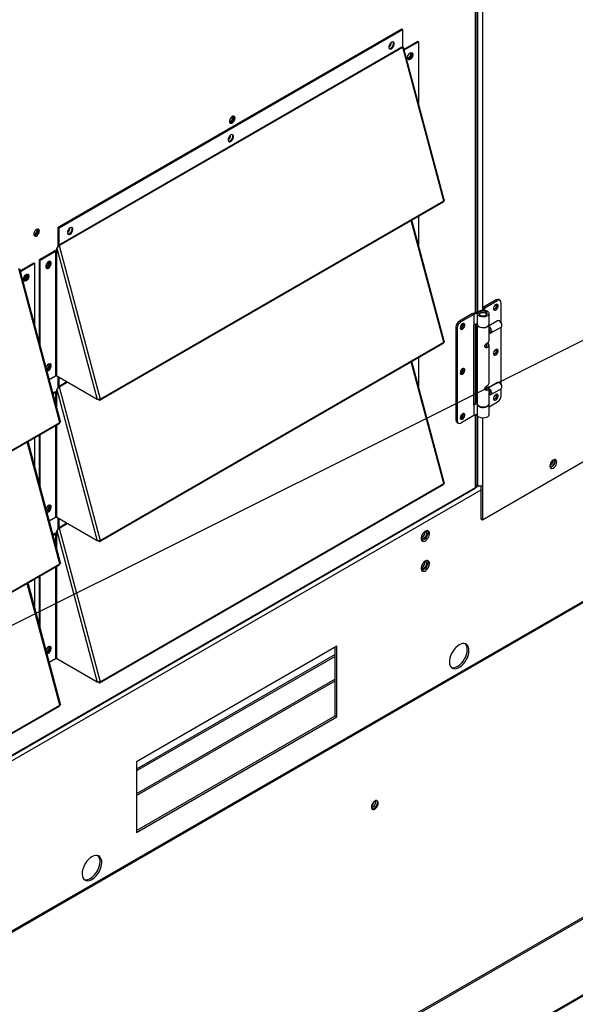
# Model space of a CAD drawing. Units: inches. Extents: x 5 to 533, y 10 to 406.
# Drawn here: x 412 to 427, y 267 to 294 of the extents above; entities that cross this region are included whole.
import ezdxf

# ---------------------------------------------------------------- set-up
doc = ezdxf.new("R2010")
doc.units = ezdxf.units.IN
doc.header["$LTSCALE"] = 48
doc.header["$MEASUREMENT"] = 0
doc.layers.add('FORMAT', color=7, linetype='Continuous')
doc.dimstyles.new('SLDDIMSTYLE0', dxfattribs={"dimtxt": 0.18, "dimasz": 3, "dimexe": 0, "dimexo": 0.0625, "dimgap": 0, "dimtad": 0, "dimtih": 1, "dimtoh": 1, "dimdec": 0, "dimrnd": 1e-09, "dimzin": 0, "dimdsep": 46, "dimtxsty": 'Standard', "dimblk1": 'DOT', "dimblk2": 'DOT', "dimsah": 1, "dimcen": 0.09, "dimadec": 0, "dimazin": 0, "dimtfac": 3, "dimtdec": 0, "dimtofl": 0, "dimtmove": 0, "dimatfit": 3, "dimldrblk": 'DOT', "dimfxl": 1, "dimfrac": 2, "dimtolj": 1, "dimtzin": 0, "dimarcsym": 0})

# ---------------------------------------------------------------- blocks, each defined once
blk = doc.blocks.new('_Dot')
at = {"color": 0, "linetype": 'ByBlock', "lineweight": -2}
blk.add_line((-0.5, 0), (-1, 0), dxfattribs=at)
at = {"color": 0, "linetype": 'ByBlock', "const_width": 0.5}
blk.add_lwpolyline([(-0.25, 0, 1), (0.25, 0, 1)], format="xyb", close=True, dxfattribs=at)

msp = doc.modelspace()

# ---------------------------------------------------------------- linework, layer by layer
at = {"color": 7, "linetype": 'Continuous', "lineweight": 25}
for p, q in [((423.9360643, 285.974158), (423.9360643, 301.8168126)), ((423.9528848, 285.9807163), (423.9528848, 301.8233708)), ((423.9907121, 301.8381196), (423.9907121, 285.9954651)), ((424.1192035, 301.7391485), (424.1192035, 286.034137)), ((412.5697269, 288.2933502), (421.9265679, 293.693606)), ((412.5915462, 288.2807573), (421.9483872, 293.6810131)), ((421.9265679, 293.693606), (421.9483872, 293.6810131)), ((421.9483872, 293.6810131), (421.9483872, 293.2080473)), ((421.9483872, 293.2080473), (412.5915462, 287.8077916)), ((412.5926793, 287.799716), (421.9495203, 293.1999718)), ((423.0666932, 289.0103252), (421.9495203, 293.1999718)), ((423.0826721, 289.0361738), (421.9756374, 293.1877999)), ((421.9874638, 293.1434482), (422.3593172, 293.3580616)), ((421.9932839, 293.1216215), (422.3811365, 293.3454687)), ((422.3593172, 293.3580616), (422.3811365, 293.3454687)), ((422.3811365, 293.3454687), (422.3811365, 291.6670879)), ((413.7044955, 283.5852732), (423.0613365, 288.985529)), ((413.7098522, 283.6100694), (423.0666932, 289.0103252)), ((422.3811365, 288.5929548), (422.3811365, 287.8172063)), ((412.5697269, 288.2933502), (412.5915462, 288.2807573)), ((412.5697269, 287.8203845), (412.5697269, 288.2933502)), ((423.0666932, 285.1604436), (422.1820498, 288.4780529)), ((423.0826721, 285.1862921), (422.2018708, 288.4894925)), ((412.5915462, 287.8077916), (412.5915462, 288.2807573)), ((412.8481722, 288.2355256), (412.8625324, 288.2438136)), ((412.5915462, 287.8077916), (412.5697269, 287.8203845)), ((412.5926793, 287.799716), (412.5721759, 287.8029308)), ((412.5926793, 287.799716), (413.7098522, 283.6100694)), ((412.0557613, 287.4114139), (412.4697218, 287.6503292)), ((412.0775806, 287.398821), (412.4915411, 287.6377363)), ((412.4915411, 287.6377363), (412.4697218, 287.6503292)), ((412.4915411, 287.6377363), (412.4915411, 284.2360318)), ((412.5291188, 287.7252336), (413.628746, 283.6013873)), ((412.5291188, 287.6377363), (412.5291188, 287.7252336)), ((412.5291188, 284.2360318), (412.5291188, 287.6377363)), ((411.5322948, 287.1092977), (411.9041482, 287.3239111)), ((411.5381149, 287.087471), (411.9259675, 287.3113182)), ((411.9041482, 287.3239111), (411.9259675, 287.3113182)), ((411.9259675, 287.3113182), (411.9259675, 285.6329374)), ((412.0557613, 285.146182), (412.0557613, 287.4114139)), ((412.0557613, 287.4114139), (412.0775806, 287.398821)), ((412.0775806, 285.0643548), (412.0775806, 287.398821)), ((412.2291886, 287.2279758), (412.3026187, 287.2703556)), ((412.2412584, 287.2783289), (412.3187526, 287.3230543)), ((412.6115242, 282.9761747), (411.4943513, 287.1658213)), ((412.6275031, 283.0020233), (411.5204684, 287.1536494)), ((411.6350767, 286.928474), (411.7125709, 286.9731994)), ((411.6230069, 286.8781209), (411.696437, 286.9205008)), ((424.1192035, 280.3242731), (434.6837647, 286.4215588)), ((424.4991423, 286.3143389), (424.1531452, 286.1146483)), ((424.188938, 286.0939907), (424.5349351, 286.2936813)), ((424.5349351, 286.2936813), (424.4991423, 286.3143389)), ((424.6024087, 286.3003576), (424.5666159, 286.3210153)), ((424.6303826, 285.6977524), (424.6303826, 286.2385355)), ((423.8548718, 285.9425013), (423.4969437, 285.7359248)), ((423.8872312, 285.9198621), (423.5327365, 285.7152672)), ((423.8548718, 285.9425013), (424.0514837, 286.0191598)), ((424.0798196, 285.9949518), (423.8872312, 285.9198621)), ((423.8872312, 285.9198621), (423.8872312, 285.6305009)), ((423.9809218, 285.9425013), (423.9809218, 285.6531401)), ((424.0317861, 285.9467356), (423.9816627, 285.9513858)), ((424.0317861, 285.9467356), (424.0317861, 285.9382669)), ((424.0798196, 285.9949518), (424.0798196, 285.9614013)), ((424.188938, 286.0939907), (424.1531452, 286.1146483)), ((424.1531452, 286.1146483), (424.1531452, 286.0347567)), ((424.188938, 286.0308179), (424.188938, 286.0939907)), ((424.3015067, 285.6531401), (424.3015067, 285.9425013)), ((423.5327365, 285.7152672), (423.4969437, 285.7359248)), ((423.8872312, 285.6305009), (423.8787337, 285.6255966)), ((423.8787337, 285.6255966), (423.8787337, 283.4484982)), ((423.9809218, 285.6670306), (423.8872312, 285.6305009)), ((423.9360643, 283.5076985), (423.9360643, 285.6495408)), ((423.9528848, 283.5142567), (423.9528848, 285.656099)), ((423.9809218, 285.6421168), (423.9809218, 283.487065)), ((424.5337405, 285.744653), (424.3015067, 285.6106204)), ((424.3015067, 285.2053192), (424.3015067, 285.6421168)), ((424.5946203, 285.7329018), (424.5826957, 285.7397914)), ((424.6518583, 285.6199557), (424.6518583, 285.6337275)), ((423.4014962, 285.5706049), (423.4372891, 285.5499473)), ((423.4014962, 285.5706049), (423.4014962, 283.0352498)), ((423.4372891, 285.5499473), (423.4372891, 283.0145922)), ((424.3058612, 285.5800602), (424.3015067, 285.582415)), ((424.3015067, 285.4197026), (424.3181223, 285.4292922)), ((424.3041353, 285.4212197), (424.3058243, 285.4202439)), ((424.3547795, 285.4153822), (424.6315772, 285.5751347)), ((424.6303826, 284.0167017), (424.6303826, 285.5744452)), ((413.7044955, 279.7353916), (423.0613365, 285.1356474)), ((413.7098522, 279.7601878), (423.0666932, 285.1604436)), ((424.2424516, 285.0606386), (424.2424516, 285.1321427)), ((424.3015067, 284.0478745), (424.3015067, 285.0813073)), ((424.2187653, 285.036549), (424.2545581, 285.0158914)), ((424.2422174, 285.0566667), (424.2424516, 285.0606386)), ((423.0666932, 281.310562), (422.1820498, 284.6281713)), ((423.0826721, 281.3364105), (422.2018708, 284.6396109)), ((422.3811365, 284.7430732), (422.3811365, 283.9673247)), ((412.4915411, 284.2360318), (412.3242059, 284.1394551)), ((413.628746, 283.6013873), (412.5291188, 284.2360318)), ((412.5697269, 283.9705029), (412.5697269, 284.212595)), ((412.5915462, 283.95791), (412.5915462, 284.2000021)), ((412.8012787, 284.078956), (412.5915462, 283.95791)), ((412.5926793, 283.9498344), (412.8088414, 284.0745913)), ((424.5337405, 284.0636024), (424.3012189, 283.9294036)), ((424.5946203, 284.0518512), (424.5826957, 284.0587407)), ((412.4219538, 283.7728785), (412.4697218, 283.8004476)), ((412.427774, 283.7510518), (412.4915411, 283.7878547)), ((412.4915411, 283.7878547), (412.4697218, 283.8004476)), ((412.4915411, 283.7878547), (412.4915411, 283.5119109)), ((412.5291188, 283.875352), (413.628746, 279.7515057)), ((412.5291188, 283.7878547), (412.5291188, 283.875352)), ((412.5291188, 283.3709863), (412.5291188, 283.7878547)), ((412.5915462, 283.95791), (412.5697269, 283.9705029)), ((412.5926793, 283.9498344), (412.5721759, 283.9530492)), ((412.5926793, 283.9498344), (413.7098522, 279.7601878)), ((424.2187653, 283.8791043), (424.2545581, 283.8584467)), ((424.2424516, 283.8995173), (424.2424516, 283.974698)), ((424.2947248, 283.9504875), (424.2508645, 283.9251737)), ((424.2508645, 283.9225514), (424.2508645, 283.9251737)), ((424.3015067, 283.487065), (424.3015067, 283.9238626)), ((424.3015067, 283.738652), (424.3181223, 283.7482415)), ((424.3041353, 283.740169), (424.3058243, 283.7391932)), ((424.3547795, 283.7343316), (424.6315772, 283.894084)), ((424.6303826, 283.7031804), (424.6303826, 283.8933946)), ((424.6518583, 283.9389051), (424.6518583, 283.9526768)), ((423.9809218, 283.5251883), (423.8787337, 283.4853454)), ((423.8872312, 283.4534025), (423.9809218, 283.4899322)), ((423.9809218, 283.4760417), (423.9809218, 283.1866805)), ((424.3015067, 283.4031384), (424.5349351, 283.5378605)), ((424.3015067, 283.1866805), (424.3015067, 283.4760417)), ((423.8787337, 283.4484982), (423.8872312, 283.4534025)), ((423.8872312, 283.4534025), (423.8872312, 283.1640413)), ((423.9809218, 283.200571), (423.8872312, 283.1640413)), ((403.2493265, 277.5511227), (412.6061675, 282.9513785)), ((403.2546832, 277.5759189), (412.6115242, 282.9761747)), ((423.4372891, 283.0145922), (423.4014962, 283.0352498)), ((423.4294701, 282.9734277), (423.465263, 282.95277)), ((423.8872312, 283.1640413), (423.5327365, 282.9594464)), ((423.9360643, 281.2078752), (423.9360643, 283.1830812)), ((423.9528848, 281.2271679), (423.9528848, 283.1896395)), ((423.9907121, 283.1548444), (423.9907121, 281.2658912)), ((424.1192035, 283.0950448), (424.1192035, 281.2658912)), ((412.4915411, 282.8852224), (412.4915411, 280.3861502)), ((412.5291188, 280.3861502), (412.5291188, 282.9069102)), ((364.629082, 242.1884695), (434.3482752, 282.4265665)), ((364.629082, 242.1577242), (434.3482752, 282.3958212)), ((412.6115242, 279.1262931), (411.7268808, 282.4439024)), ((412.6275031, 279.1521416), (411.7467018, 282.455342)), ((411.9259675, 282.5588043), (411.9259675, 281.7830558)), ((412.0557613, 281.2963004), (412.0557613, 282.6337142)), ((412.0775806, 281.2144732), (412.0775806, 282.6463071)), ((424.0737467, 281.1291294), (399.8880807, 267.1704886)), ((400.0083545, 267.3786792), (423.927752, 281.1836445)), ((400.0238452, 267.407053), (423.9360643, 281.2078752)), ((413.7044955, 275.88551), (423.0613365, 281.2857657)), ((413.7098522, 275.9103062), (423.0666932, 281.310562)), ((424.0304221, 281.2524807), (423.9361, 281.1980432)), ((423.9528848, 281.287723), (423.9907121, 281.2658912)), ((424.0737467, 281.251666), (424.0737467, 280.3505083)), ((424.1192035, 281.2658912), (424.1192035, 280.3242731)), ((412.4915411, 280.3861502), (412.3242059, 280.2895735)), ((413.628746, 279.7515057), (412.5291188, 280.3861502)), ((412.5697269, 280.1206212), (412.5697269, 280.3627134)), ((412.5915462, 280.1080283), (412.5915462, 280.3501205)), ((424.0737467, 280.3505083), (424.1192035, 280.3242731)), ((412.5291188, 280.0254704), (413.628746, 275.901624)), ((412.5291188, 279.9379731), (412.5291188, 280.0254704)), ((412.5915462, 280.1080283), (412.5697269, 280.1206212)), ((412.5926793, 280.0999528), (412.5721759, 280.1031676)), ((412.8012787, 280.2290744), (412.5915462, 280.1080283)), ((412.5926793, 280.0999528), (412.8088414, 280.2247097)), ((412.5926793, 280.0999528), (413.7098522, 275.9103062)), ((412.4219538, 279.9229969), (412.4697218, 279.950566)), ((412.427774, 279.9011702), (412.4915411, 279.9379731)), ((412.4915411, 279.9379731), (412.4697218, 279.950566)), ((412.4915411, 279.9379731), (412.4915411, 279.6620293)), ((412.5291188, 279.5211047), (412.5291188, 279.9379731)), ((403.2493265, 273.7012411), (412.6061675, 279.1014969)), ((403.2546832, 273.7260373), (412.6115242, 279.1262931)), ((412.4915411, 279.0353408), (412.4915411, 276.5362686)), ((412.5291188, 276.5362686), (412.5291188, 279.0570286)), ((411.9259675, 278.7089227), (411.9259675, 277.9331742)), ((412.0557613, 277.4464188), (412.0557613, 278.7838326)), ((412.0775806, 277.3645916), (412.0775806, 278.7964255)), ((412.6115242, 275.2764115), (411.7268808, 278.5940208)), ((412.6275031, 275.30226), (411.7467018, 278.6054604)), ((420.1554299, 276.8804528), (414.7006061, 273.7322275)), ((420.109973, 274.9817472), (420.109973, 276.8542176)), ((420.1554299, 274.955512), (420.1554299, 276.8804528)), ((412.4915411, 276.5362686), (412.3242059, 276.4396919)), ((413.628746, 275.901624), (412.5291188, 276.5362686)), ((420.109973, 276.6579519), (414.7006061, 273.5359619)), ((420.109973, 276.6054815), (414.7006061, 273.4834914)), ((420.109973, 275.9797008), (414.7006061, 272.8577107)), ((414.7006061, 272.8143236), (420.109973, 275.9363136)), ((403.2493265, 269.8513595), (412.6061675, 275.2516153)), ((403.2546832, 269.8761557), (412.6115242, 275.2764115)), ((414.7006061, 271.8597571), (420.109973, 274.9817472)), ((414.7006061, 271.8072867), (420.1554299, 274.955512)), ((420.109973, 274.9817472), (420.1554299, 274.955512)), ((414.7006061, 273.7322275), (414.7006061, 271.8072867)), ((431.0378032, 271.9115573), (363.8549819, 233.1373151)), ((429.9486568, 271.2395746), (365.0296028, 233.7718548)), ((432.8560778, 270.8404496), (365.6732565, 232.0662074)), ((432.8560778, 270.8152503), (365.6732565, 232.0410081))]:
    msp.add_line(p, q, dxfattribs=at)
at = {"color": 7, "linetype": 'Continuous', "lineweight": 25, "flags": 128}
for points in [[(421.6453414, 293.331117), (421.6194295, 293.3108854), (421.5966429, 293.2825405), (421.5797301, 293.2495011), (421.570731, 293.2157524), (421.570731, 293.1853649), (421.5797301, 293.1620038), (421.5966429, 293.1484868), (421.6194295, 293.1464442), (421.6453414, 293.1561224), (421.6712534, 293.1763541), (421.6940399, 293.204699), (421.7109527, 293.2377383), (421.7199519, 293.2714871), (421.7199519, 293.3018746), (421.7109527, 293.3252357), (421.6940399, 293.3387527), (421.6712534, 293.3407953), (421.6453414, 293.331117)], [(421.5827977, 293.1589274), (421.5976102, 293.1590371), (421.6235221, 293.1687153)], [(421.6235221, 293.1687153), (421.6494341, 293.188947), (421.6722206, 293.2172919), (421.6891335, 293.2503312), (421.6981326, 293.28408), (421.6981326, 293.3144675), (421.6891335, 293.3378286), (421.6866691, 293.3410019)], [(422.0792225, 292.9074177), (422.0913186, 292.8938744), (422.1099985, 292.8902405), (422.1320329, 292.8978957), (422.1540673, 292.9156746), (422.1727472, 292.9408706), (422.1852287, 292.9696477), (422.1896116, 292.9976249), (422.1852287, 293.020543), (422.1727472, 293.0349129), (422.1540673, 293.0385468), (422.1518306, 293.0382633)], [(422.1538522, 293.0392981), (422.1797641, 293.0489763), (422.2025507, 293.0469337), (422.2194635, 293.0334167), (422.2284627, 293.0100556), (422.2284627, 292.9796681), (422.2194635, 292.9459194), (422.2025507, 292.91288), (422.1797641, 292.8845351), (422.1538522, 292.8643034), (422.1279403, 292.8546252), (422.1051537, 292.8566678), (422.0882409, 292.8701848), (422.0792418, 292.8935459), (422.0792418, 292.9239334), (422.0882409, 292.9576821), (422.1051537, 292.9907215), (422.1279403, 293.0190664), (422.1538522, 293.0392981)], [(422.1677923, 293.0102178), (422.1634094, 292.9822406), (422.1509279, 292.9534635), (422.132248, 292.9282675), (422.1102136, 292.9104886), (422.0881792, 292.9028334), (422.0819075, 292.9027423)], [(422.195378, 293.0489503), (422.1976442, 293.0460096), (422.2066434, 293.0226485), (422.2066434, 292.992261), (422.1976442, 292.9585123), (422.1807314, 292.9254729), (422.1579448, 292.897128), (422.1320329, 292.8768963), (422.106121, 292.8672181), (422.0905071, 292.8672441)], [(422.160339, 293.0386379), (422.1634094, 293.0331359), (422.1677923, 293.0102178)], [(417.2321006, 291.1771109), (417.2366695, 291.149822), (417.2498254, 291.1310985), (417.2699813, 291.1231987), (417.2947062, 291.1270754), (417.3210178, 291.142261), (417.3457427, 291.166924), (417.3658986, 291.1980896), (417.3790545, 291.2319988), (417.3836235, 291.2645616), (417.3790545, 291.2918505), (417.3658986, 291.310574), (417.3457427, 291.3184738), (417.3210178, 291.3145971), (417.2947062, 291.2994114), (417.2699813, 291.2747485), (417.2498254, 291.2435829), (417.2366695, 291.2096737), (417.2321006, 291.1771109)], [(417.2323395, 291.1785336), (417.2329143, 291.1771996), (417.2453958, 291.1628297), (417.2640757, 291.1591958), (417.2861101, 291.166851), (417.3081445, 291.1846299), (417.3268244, 291.2098258), (417.3393059, 291.2386029), (417.3436888, 291.2665802), (417.3393059, 291.2894983), (417.3268244, 291.3038681), (417.3081445, 291.3075021), (417.3070376, 291.3073773)], [(417.2359847, 291.1716975), (417.2422564, 291.1717887), (417.2642908, 291.1794439), (417.2863252, 291.1972228), (417.3050051, 291.2224187), (417.3174866, 291.2511958), (417.3218695, 291.2791731), (417.3174866, 291.3020912), (417.3144162, 291.3075932)], [(417.3618042, 291.2771545), (417.3572352, 291.2445917), (417.3440793, 291.2106825), (417.3239234, 291.1795169), (417.2991986, 291.1548539), (417.2728869, 291.1396683), (417.248162, 291.1357916), (417.2445169, 291.1362796)], [(417.3493878, 291.3179858), (417.3572352, 291.3044434), (417.3618042, 291.2771545)], [(417.2699667, 290.6308959), (417.2958786, 290.6511276), (417.3186652, 290.6794725), (417.335578, 290.7125119), (417.3445771, 290.7462606), (417.3445771, 290.7766481), (417.335578, 290.8000092), (417.3186652, 290.8135262), (417.2958786, 290.8155688), (417.2699667, 290.8058906), (417.2440547, 290.7856589), (417.2212682, 290.757314), (417.2043554, 290.7242746), (417.1953562, 290.6905259), (417.1953562, 290.6601384), (417.2043554, 290.6367773), (417.2212682, 290.6232603), (417.2440547, 290.6212177), (417.2699667, 290.6308959)], [(417.2481474, 290.6434888), (417.2740593, 290.6637205), (417.2968459, 290.6920654), (417.3137587, 290.7251048), (417.3227578, 290.7588535), (417.3227578, 290.789241), (417.3137587, 290.8126021), (417.3117185, 290.815273)], [(417.2066041, 290.6338397), (417.2222354, 290.6338106), (417.2481474, 290.6434888)], [(412.894592, 288.1056695), (412.9205039, 288.1259012), (412.9432905, 288.1542461), (412.9602033, 288.1872854), (412.9692024, 288.2210341), (412.9692024, 288.2514216), (412.9602033, 288.2747827), (412.9432905, 288.2882997), (412.9205039, 288.2903423), (412.894592, 288.2806641), (412.86868, 288.2604324), (412.8458934, 288.2320875), (412.8289806, 288.1990482), (412.8199815, 288.1652995), (412.8199815, 288.134912), (412.8289806, 288.1115509), (412.8458934, 288.0980338), (412.86868, 288.0959912), (412.894592, 288.1056695)], [(412.8727727, 288.1182624), (412.8986846, 288.1384941), (412.9214712, 288.166839), (412.938384, 288.1998783), (412.9473831, 288.233627), (412.9473831, 288.2640145), (412.938384, 288.2873756), (412.9363438, 288.2900465)], [(411.9041933, 288.1021348), (411.9087623, 288.074846), (411.9219181, 288.0561224), (411.942074, 288.0482226), (411.9667989, 288.0520993), (411.9931106, 288.067285), (412.0178355, 288.091948), (412.0379914, 288.1231136), (412.0511472, 288.1570227), (412.0557162, 288.1895855), (412.0511472, 288.2168744), (412.0379914, 288.2355979), (412.0178355, 288.2434978), (411.9931106, 288.2396211), (411.9667989, 288.2244354), (411.942074, 288.1997724), (411.9219181, 288.1686068), (411.9087623, 288.1346976), (411.9041933, 288.1021348)], [(411.9044073, 288.1035507), (411.9049846, 288.1022106), (411.9174661, 288.0878407), (411.936146, 288.0842068), (411.9581804, 288.091862), (411.9802148, 288.1096409), (411.9988947, 288.1348368), (412.0113762, 288.1636139), (412.0157591, 288.1915912), (412.0113762, 288.2145093), (411.9988947, 288.2288791), (411.9802148, 288.2325131), (411.9791022, 288.2323876)], [(411.908055, 288.0967085), (411.9143267, 288.0967997), (411.9363611, 288.1044549), (411.9583955, 288.1222338), (411.9770754, 288.1474297), (411.9895569, 288.1762068), (411.9939398, 288.2041841), (411.9895569, 288.2271022), (411.9864865, 288.2326042)], [(412.0338969, 288.2021784), (412.0293279, 288.1696156), (412.0161721, 288.1357065), (411.9960162, 288.1045409), (411.9712913, 288.0798779), (411.9449796, 288.0646922), (411.9202547, 288.0608155), (411.9166097, 288.0613035)], [(412.0214805, 288.2430098), (412.0293279, 288.2294673), (412.0338969, 288.2021784)], [(412.8312294, 288.1086133), (412.8468607, 288.1085841), (412.8727727, 288.1182624)], [(412.2300963, 287.2234142), (412.2423313, 287.2095788), (412.2610112, 287.2059448), (412.2830456, 287.2136), (412.30508, 287.231379), (412.3237599, 287.2565749), (412.3362414, 287.285352), (412.3406243, 287.3133293), (412.3362414, 287.3362474), (412.3237599, 287.3506172), (412.30508, 287.3542512), (412.3033761, 287.3540464)], [(412.3048649, 287.1800078), (412.3307768, 287.2002395), (412.3535634, 287.2285844), (412.3704762, 287.2616237), (412.3794754, 287.2953724), (412.3794754, 287.3257599), (412.3704762, 287.349121), (412.3535634, 287.362638), (412.3307768, 287.3646806), (412.3048649, 287.3550024), (412.278953, 287.3347707), (412.2561664, 287.3064258), (412.2392536, 287.2733865), (412.2302544, 287.2396378), (412.2302544, 287.2092503), (412.2392536, 287.1858892), (412.2561664, 287.1723722), (412.278953, 287.1703296), (412.3048649, 287.1800078)], [(412.318805, 287.3259222), (412.3144221, 287.2979449), (412.3019406, 287.2691678), (412.2832607, 287.2439719), (412.2612263, 287.2261929), (412.2391919, 287.2185377), (412.2329202, 287.2184466)], [(412.2830456, 287.1926007), (412.3089575, 287.2128324), (412.3317441, 287.2411773), (412.3486569, 287.2742166), (412.3576561, 287.3079653), (412.3576561, 287.3383528), (412.3486569, 287.3617139), (412.3463907, 287.3646547)], [(412.3113517, 287.3543423), (412.3144221, 287.3488403), (412.318805, 287.3259222)], [(411.6240535, 286.8732672), (411.6361496, 286.8597239), (411.6548295, 286.85609), (411.6768639, 286.8637452), (411.6988983, 286.8815241), (411.7175782, 286.9067201), (411.7300597, 286.9354972), (411.7344426, 286.9634744), (411.7300597, 286.9863925), (411.7175782, 287.0007624), (411.6988983, 287.0043963), (411.6966616, 287.0041128)], [(411.6986832, 287.0051476), (411.7245951, 287.0148258), (411.7473817, 287.0127832), (411.7642945, 286.9992662), (411.7732937, 286.9759051), (411.7732937, 286.9455176), (411.7642945, 286.9117689), (411.7473817, 286.8787295), (411.7245951, 286.8503846), (411.6986832, 286.8301529), (411.6727713, 286.8204747), (411.6499847, 286.8225173), (411.6330719, 286.8360343), (411.6240728, 286.8593954), (411.6240728, 286.8897829), (411.6330719, 286.9235316), (411.6499847, 286.956571), (411.6727713, 286.9849159), (411.6986832, 287.0051476)], [(411.7126233, 286.9760673), (411.7082404, 286.9480901), (411.6957589, 286.919313), (411.677079, 286.894117), (411.6550446, 286.8763381), (411.6330102, 286.8686829), (411.6267385, 286.8685918)], [(411.740209, 287.0147998), (411.7424752, 287.0118591), (411.7514744, 286.988498), (411.7514744, 286.9581105), (411.7424752, 286.9243618), (411.7255624, 286.8913224), (411.7027759, 286.8629775), (411.6768639, 286.8427458), (411.650952, 286.8330676), (411.6353381, 286.8330936)], [(411.70517, 287.0044874), (411.7082404, 286.9989854), (411.7126233, 286.9760673)], [(412.2415198, 287.1829484), (412.2571337, 287.1829225), (412.2830456, 287.1926007)], [(424.550851, 286.1512969), (424.5465536, 286.1753671), (424.5342416, 286.191226), (424.515578, 286.1967317), (424.4930833, 286.1911408), (424.4697956, 286.1752082), (424.4488599, 286.1510857), (424.4331039, 286.1220313), (424.4246554, 286.0919689), (424.4246554, 286.0649585), (424.4331039, 286.0446481), (424.4488599, 286.0337808), (424.4697956, 286.0338241), (424.4930833, 286.0447723), (424.515578, 286.0651468), (424.5342416, 286.0921958), (424.5465536, 286.1222662), (424.550851, 286.1512969)], [(424.4579858, 286.1629898), (424.446676, 286.1379373), (424.4306634, 286.1156492)], [(424.5089973, 286.1684565), (424.5046144, 286.1913746), (424.5032383, 286.1941212)], [(424.5150582, 286.1719545), (424.5107607, 286.1960247), (424.5105943, 286.1964197)], [(424.0514837, 286.0191598), (424.0923488, 286.0306097), (424.1371385, 286.0349834), (424.1822556, 286.0319295), (424.2240764, 286.0216934), (424.2592424, 286.005097), (424.2849291, 285.9834734), (424.2990735, 285.9585592), (424.3005398, 285.9323553), (424.2892101, 285.9069663), (424.2659944, 285.8844312), (424.2327571, 285.8665599), (424.1921677, 285.8547877), (424.1474861, 285.8500601), (424.1023008, 285.8527567), (424.0602407, 285.8626611), (424.0246839, 285.8789776), (423.9984861, 285.900396), (423.9837512, 285.925196), (423.9816627, 285.9513858)], [(424.0317861, 285.9467356), (424.0354816, 285.9256851), (424.050991, 285.9065136), (424.0765814, 285.8913631), (424.1093934, 285.8819264), (424.1457609, 285.879258), (424.1816203, 285.883656), (424.2129651, 285.894629), (424.2362929, 285.9109509), (424.2489972, 285.9307981), (424.2496585, 285.9519529), (424.2382029, 285.9720517), (424.2159105, 285.9888486), (424.185272, 286.0004671), (424.1497107, 286.0056087), (424.1132001, 286.0036992), (424.0798196, 285.9949518)], [(424.0401137, 285.9179799), (424.0434265, 285.9300655), (424.0582855, 285.9484564), (424.0831469, 285.962805), (424.1150121, 285.9713808), (424.1500377, 285.9731494), (424.183999, 285.9678974), (424.2127999, 285.9562584), (424.2329664, 285.9396361), (424.2420664, 285.9200355), (424.2423148, 285.9179799)], [(423.5168207, 285.5545113), (423.5211181, 285.5304411), (423.53343, 285.5145822), (423.5520937, 285.5090764), (423.5745884, 285.5146674), (423.5978761, 285.5306), (423.6188117, 285.5547224), (423.6345678, 285.5837769), (423.6430163, 285.6138393), (423.6430163, 285.6408496), (423.6345678, 285.66116), (423.6188117, 285.6720274), (423.5978761, 285.671984), (423.5745884, 285.6610358), (423.5520937, 285.6406614), (423.53343, 285.6136124), (423.5211181, 285.5835419), (423.5168207, 285.5545113)], [(423.9809218, 285.6531401), (423.9837512, 285.6358348), (423.9984861, 285.6110348), (424.0246839, 285.5896165), (424.0602407, 285.5732999), (424.1023008, 285.5633956), (424.1474861, 285.5606989), (424.1921677, 285.5654265), (424.2327571, 285.5771987), (424.2659944, 285.59507), (424.2892101, 285.6176051), (424.3005398, 285.6429941), (424.3015067, 285.6531401)], [(424.301222, 285.6476285), (424.301384, 285.638497), (424.2931926, 285.6127093), (424.2727953, 285.5892833), (424.2418303, 285.5701006), (424.2027845, 285.5567017), (424.1587938, 285.5501628), (424.1133912, 285.5510091), (424.0702232, 285.5591725), (424.0327567, 285.5739975), (424.0040008, 285.5942933), (423.986265, 285.61843), (423.9809736, 285.6444691), (423.9812065, 285.6476285)], [(424.6315772, 285.5751347), (424.6378812, 285.5798607), (424.6492166, 285.5996095), (424.6515631, 285.6275001), (424.6446037, 285.6597656), (424.6292782, 285.6920484), (424.6076566, 285.7199886), (424.5826589, 285.7398127)], [(424.3181223, 285.4292922), (424.3181313, 285.4292974), (424.3284765, 285.4412078), (424.3321092, 285.4602033), (424.3284765, 285.483392), (424.3181313, 285.5072438), (424.3026486, 285.5281273), (424.3015067, 285.5293127)], [(424.3058243, 285.4202439), (424.3185765, 285.4142448), (424.34229, 285.4111684), (424.3610835, 285.4201083), (424.3724189, 285.4398571), (424.3747654, 285.4677476), (424.3678059, 285.5000131), (424.3524805, 285.532296), (424.3308589, 285.5602361), (424.3058612, 285.5800602), (424.3058612, 285.5800602)], [(424.550851, 284.9249566), (424.5465536, 284.9490268), (424.5342416, 284.9648857), (424.515578, 284.9703915), (424.4930833, 284.9648005), (424.4697956, 284.9488679), (424.4488599, 284.9247455), (424.4331039, 284.895691), (424.4246554, 284.8656286), (424.4246554, 284.8386183), (424.4331039, 284.8183079), (424.4488599, 284.8074405), (424.4697956, 284.8074839), (424.4930833, 284.8184321), (424.515578, 284.8388065), (424.5342416, 284.8658555), (424.5465536, 284.8959259), (424.550851, 284.9249566)], [(424.5089973, 284.9420942), (424.5046144, 284.9650123), (424.5032268, 284.9677797)], [(424.5150582, 284.9456143), (424.5107607, 284.9696845), (424.5105943, 284.9700794)], [(412.3048649, 284.3907845), (412.3307768, 284.4110162), (412.3535634, 284.4393611), (412.3704762, 284.4724004), (412.3794754, 284.5061491), (412.3794754, 284.5365366), (412.3704762, 284.5598977), (412.3535634, 284.5734147), (412.3307768, 284.5754573), (412.3048649, 284.5657791), (412.278953, 284.5455474), (412.2561664, 284.5172025), (412.2392536, 284.4841632), (412.2353117, 284.472828)], [(412.2501128, 284.4173207), (412.2610112, 284.4167215), (412.2830456, 284.4243767), (412.30508, 284.4421557), (412.3237599, 284.4673516), (412.3362414, 284.4961287), (412.3406243, 284.524106), (412.3362414, 284.5470241), (412.3237599, 284.5613939), (412.30508, 284.5650279), (412.3033761, 284.5648231)], [(412.2830456, 284.4033774), (412.3089575, 284.4236091), (412.3317441, 284.451954), (412.3486569, 284.4849933), (412.3576561, 284.518742), (412.3576561, 284.5491295), (412.3486569, 284.5724906), (412.3463907, 284.5754314)], [(412.3113517, 284.565119), (412.3144221, 284.559617), (412.318805, 284.5366989)], [(412.2564393, 284.3935947), (412.2571337, 284.3936992), (412.2830456, 284.4033774)], [(412.2595272, 284.3820145), (412.278953, 284.3811063), (412.3048649, 284.3907845)], [(423.5168207, 284.328171), (423.5211181, 284.3041008), (423.53343, 284.2882419), (423.5520937, 284.2827362), (423.5745884, 284.2883271), (423.5978761, 284.3042597), (423.6188117, 284.3283822), (423.6345678, 284.3574366), (423.6430163, 284.387499), (423.6430163, 284.4145094), (423.6345678, 284.4348198), (423.6188117, 284.4456871), (423.5978761, 284.4456438), (423.5745884, 284.4346956), (423.5520937, 284.4143211), (423.53343, 284.3872721), (423.5211181, 284.3572017), (423.5168207, 284.328171)], [(424.6315772, 283.894084), (424.6446037, 283.9074692), (424.6515631, 283.9317015), (424.6492166, 283.9623005), (424.6378812, 283.9951337), (424.6190877, 284.0257668), (424.5953742, 284.0500626), (424.5699435, 284.0647398), (424.5462301, 284.0678162), (424.5337405, 284.0636024)], [(424.3058612, 283.7391719), (424.3308589, 283.7301414), (424.3524805, 283.7331239), (424.3678059, 283.7477167), (424.3747654, 283.771949), (424.3724189, 283.802548), (424.3610835, 283.8353813), (424.34229, 283.8660144), (424.3185765, 283.8903101), (424.3015067, 283.9013643)], [(424.3181223, 283.7482415), (424.3181313, 283.7482467), (424.3284765, 283.7601571), (424.3321092, 283.7791526), (424.3284765, 283.8023414), (424.3181313, 283.8261931), (424.3026486, 283.8470766), (424.3015067, 283.8482621)], [(424.550851, 283.6986164), (424.5465536, 283.7226866), (424.5342416, 283.7385455), (424.515578, 283.7440512), (424.4930833, 283.7384603), (424.4697956, 283.7225277), (424.4488599, 283.6984052), (424.4331039, 283.6693508), (424.4246554, 283.6392884), (424.4246554, 283.612278), (424.4331039, 283.5919677), (424.4488599, 283.5811003), (424.4697956, 283.5811436), (424.4930833, 283.5920918), (424.515578, 283.6124663), (424.5342416, 283.6395153), (424.5465536, 283.6695857), (424.550851, 283.6986164)], [(424.5089973, 283.7157319), (424.5046144, 283.73865), (424.5032153, 283.7414381)], [(424.5150582, 283.719274), (424.5107607, 283.7433442), (424.5105943, 283.7437392)], [(413.674235, 283.6004362), (413.6785022, 283.594986), (413.6872238, 283.5874875), (413.6960983, 283.5839431), (413.7037746, 283.5848925), (413.7090839, 283.5901909), (413.7112181, 283.5990319), (413.7098522, 283.6100694)], [(424.3015067, 283.487065), (424.301384, 283.4834452), (424.2931926, 283.4576574), (424.2727953, 283.4342315), (424.2418303, 283.4150487), (424.2027845, 283.4016499), (424.1587938, 283.395111), (424.1133912, 283.3959572), (424.0702232, 283.4041207), (424.0327567, 283.4189456), (424.0040008, 283.4392415), (423.986265, 283.4633782), (423.9809218, 283.487065)], [(423.9812065, 283.4815533), (423.9837512, 283.4587364), (423.9984861, 283.4339364), (424.0246839, 283.4125181), (424.0602407, 283.3962015), (424.1023008, 283.3862972), (424.1474861, 283.3836005), (424.1921677, 283.3883281), (424.2327571, 283.4001003), (424.2659944, 283.4179716), (424.2892101, 283.4405067), (424.3005398, 283.4658957), (424.301222, 283.4815533)], [(424.4580097, 283.7103374), (424.446676, 283.6852128), (424.4306373, 283.6628953)], [(423.5168207, 283.1018308), (423.5211181, 283.0777606), (423.53343, 283.0619017), (423.5520937, 283.0563959), (423.5745884, 283.0619869), (423.5978761, 283.0779195), (423.6188117, 283.1020419), (423.6345678, 283.1310964), (423.6430163, 283.1611588), (423.6430163, 283.1881691), (423.6345678, 283.2084795), (423.6188117, 283.2193469), (423.5978761, 283.2193035), (423.5745884, 283.2083553), (423.5520937, 283.1879809), (423.53343, 283.1609319), (423.5211181, 283.1308615), (423.5168207, 283.1018308)], [(424.3015067, 283.1866805), (424.3005398, 283.1765345), (424.2892101, 283.1511455), (424.2659944, 283.1286104), (424.2327571, 283.1107391), (424.1921677, 283.0989669), (424.1474861, 283.0942393), (424.1023008, 283.096936), (424.0602407, 283.1068403), (424.0246839, 283.1231569), (423.9984861, 283.1445752), (423.9837512, 283.1693752), (423.9809218, 283.1866805)], [(426.1461016, 281.8978002), (426.1415036, 281.9286738), (426.1281599, 281.9512179), (426.1073764, 281.9632258), (426.0811878, 281.9635219), (426.0521574, 281.9520774), (426.0231271, 281.9300125), (425.9969384, 281.899487), (425.976155, 281.863489), (425.9628112, 281.8255423), (425.9582132, 281.7893613), (425.9628112, 281.7584877), (425.976155, 281.7359435), (425.9969384, 281.7239357), (426.0231271, 281.7236395), (426.0521574, 281.7350841), (426.0811878, 281.757149), (426.1073764, 281.7876745), (426.1281599, 281.8236724), (426.1415036, 281.8616192), (426.1461016, 281.8978002)], [(425.960939, 281.7649868), (425.967652, 281.7641716), (425.9931276, 281.7687741), (426.0200627, 281.7843196), (426.0455383, 281.8091233), (426.0667938, 281.8404973), (426.0815259, 281.875042), (426.0881381, 281.9090137), (426.0859138, 281.9387311), (426.0750941, 281.960974), (426.0743648, 281.9618198)], [(426.0918339, 281.9648252), (426.0960468, 281.954909), (426.1006447, 281.9240354), (426.0960468, 281.8878544), (426.082703, 281.8499076), (426.0619196, 281.8139097), (426.0357309, 281.7833842), (426.0067005, 281.7613193), (425.9776702, 281.7498748), (425.9670241, 281.7485715)], [(412.3048649, 280.5409029), (412.3307768, 280.5611346), (412.3535634, 280.5894795), (412.3704762, 280.6225188), (412.3794754, 280.6562675), (412.3794754, 280.686655), (412.3704762, 280.7100161), (412.3535634, 280.7235331), (412.3307768, 280.7255757), (412.3048649, 280.7158975), (412.278953, 280.6956658), (412.2561664, 280.6673209), (412.2392536, 280.6342816), (412.2353117, 280.6229464)], [(412.2501128, 280.5674391), (412.2610112, 280.5668399), (412.2830456, 280.5744951), (412.30508, 280.592274), (412.3237599, 280.61747), (412.3362414, 280.6462471), (412.3406243, 280.6742243), (412.3362414, 280.6971424), (412.3237599, 280.7115123), (412.30508, 280.7151462), (412.3033761, 280.7149415)], [(412.2564393, 280.5437131), (412.2571337, 280.5438176), (412.2830456, 280.5534958)], [(412.2595272, 280.5321329), (412.278953, 280.5312247), (412.3048649, 280.5409029)], [(412.2830456, 280.5534958), (412.3089575, 280.5737275), (412.3317441, 280.6020724), (412.3486569, 280.6351117), (412.3576561, 280.6688604), (412.3576561, 280.6992479), (412.3486569, 280.722609), (412.3463907, 280.7255497)], [(412.3113517, 280.7152374), (412.3144221, 280.7097353), (412.318805, 280.6868173)], [(422.5652377, 280.0148382), (422.5345774, 279.9922758), (422.506191, 279.9616528), (422.4821839, 279.9252405), (422.4643365, 279.8857392), (422.4539724, 279.8460788), (422.4518604, 279.8092005), (422.4581571, 279.7778396), (422.4723954, 279.7543218), (422.4935195, 279.7403914), (422.5199625, 279.7370816), (422.5497634, 279.7446378), (422.5807119, 279.7624996), (422.6105128, 279.7893423), (422.6369559, 279.823175), (422.6580799, 279.8614887), (422.6723182, 279.9014416), (422.6786149, 279.9400708), (422.6765029, 279.9745112), (422.6661389, 280.0022085), (422.6482914, 280.0211086), (422.6242843, 280.0298098), (422.595898, 280.0276666), (422.5652377, 280.0148382)], [(422.6195664, 280.0302241), (422.6240147, 280.022274), (422.6323645, 279.9926759), (422.6323645, 279.9569332), (422.6240147, 279.917697), (422.6079343, 279.877877), (422.585316, 279.8404267), (422.5578372, 279.8081236), (422.527536, 279.7833633), (422.4966596, 279.7679823), (422.467498, 279.7631213), (422.4654521, 279.7631955)], [(413.674235, 279.7505546), (413.6785022, 279.7451043), (413.6872238, 279.7376059), (413.6960983, 279.7340615), (413.7037746, 279.7350108), (413.7090839, 279.7403093), (413.7112181, 279.7491503), (413.7098522, 279.7601878)], [(422.6016032, 279.9570508), (422.5971698, 279.9238089), (422.5843501, 279.889052), (422.5645334, 279.8565463), (422.539867, 279.8298146), (422.513024, 279.8117534), (422.4869131, 279.8043201), (422.464364, 279.8083201), (422.4515949, 279.8182401)], [(422.5652377, 279.1988803), (422.5345774, 279.1763179), (422.506191, 279.1456949), (422.4821839, 279.1092825), (422.4643365, 279.0697813), (422.4539724, 279.0301209), (422.4518604, 278.9932426), (422.4581571, 278.9618817), (422.4723954, 278.9383639), (422.4935195, 278.9244335), (422.5199625, 278.9211237), (422.5497634, 278.9286799), (422.5807119, 278.9465417), (422.6105128, 278.9733843), (422.6369559, 279.0072171), (422.6580799, 279.0455308), (422.6723182, 279.0854837), (422.6786149, 279.1241129), (422.6765029, 279.1585533), (422.6661389, 279.1862506), (422.6482914, 279.2051507), (422.6242843, 279.2138519), (422.595898, 279.2117087), (422.5652377, 279.1988803)], [(422.6195664, 279.2142661), (422.6240147, 279.2063161), (422.6323645, 279.176718), (422.6323645, 279.1409753), (422.6240147, 279.101739), (422.6079343, 279.0619191), (422.585316, 279.0244688), (422.5578372, 278.9921656), (422.527536, 278.9674054), (422.4966596, 278.9520244), (422.467498, 278.9471634), (422.4654521, 278.9472376)], [(422.6016032, 279.1410929), (422.5971698, 279.107851), (422.5843501, 279.0730941), (422.5645334, 279.0405884), (422.539867, 279.0138566), (422.513024, 278.9957955), (422.4869131, 278.9883622), (422.464364, 278.9923622), (422.4515965, 279.0022803)], [(412.3048649, 276.6910213), (412.3307768, 276.7112529), (412.3535634, 276.7395979), (412.3704762, 276.7726372), (412.3794754, 276.8063859), (412.3794754, 276.8367734), (412.3704762, 276.8601345), (412.3535634, 276.8736515), (412.3307768, 276.8756941), (412.3048649, 276.8660159), (412.278953, 276.8457842), (412.2561664, 276.8174393), (412.2392536, 276.7844), (412.2353117, 276.7730648)], [(412.2501128, 276.7175575), (412.2610112, 276.7169583), (412.2830456, 276.7246135), (412.30508, 276.7423924), (412.3237599, 276.7675884), (412.3362414, 276.7963655), (412.3406243, 276.8243427), (412.3362414, 276.8472608), (412.3237599, 276.8616307), (412.30508, 276.8652646), (412.3033761, 276.8650599)], [(412.2830456, 276.7036142), (412.3089575, 276.7238458), (412.3317441, 276.7521908), (412.3486569, 276.7852301), (412.3576561, 276.8189788), (412.3576561, 276.8493663), (412.3486569, 276.8727274), (412.3463907, 276.8756681)], [(412.3113517, 276.8653557), (412.3144221, 276.8598537), (412.318805, 276.8369356)], [(423.4889333, 276.9179263), (423.4413157, 276.8854945), (423.3952285, 276.844206), (423.3521532, 276.7953878), (423.313474, 276.7406091), (423.2804342, 276.6816305), (423.2540958, 276.6203475), (423.2353053, 276.5587299), (423.2246665, 276.498758), (423.2225215, 276.4423595), (423.2289392, 276.3913471), (423.2437134, 276.3473602), (423.2663691, 276.3118128), (423.2961781, 276.2858473), (423.3321825, 276.2702982), (423.373225, 276.2656654), (423.4179865, 276.2720977), (423.4650282, 276.2893884), (423.5128383, 276.3169818), (423.5598801, 276.3539909), (423.6046415, 276.3992263), (423.645684, 276.4512341), (423.6816884, 276.5083427), (423.7114975, 276.5687165), (423.7341532, 276.6304152), (423.7489273, 276.6914557), (423.755345, 276.749876), (423.7532, 276.8037986), (423.7425613, 276.8514902), (423.7237707, 276.8914181), (423.6974323, 276.9222989), (423.6643926, 276.9431401), (423.6257134, 276.9532718), (423.582638, 276.9523684), (423.5365509, 276.940459), (423.4889333, 276.9179263)], [(423.2790573, 276.2987891), (423.2867257, 276.2965334), (423.3277682, 276.2919006), (423.3725296, 276.2983329), (423.4195714, 276.3156236), (423.4673815, 276.343217), (423.5144232, 276.3802261), (423.5591846, 276.4254615), (423.6002271, 276.4774693), (423.6362315, 276.5345779), (423.6660406, 276.5949518), (423.6886963, 276.6566504), (423.7034705, 276.7176909), (423.7098882, 276.7761113), (423.7077432, 276.8300338), (423.6971044, 276.8777254), (423.6783139, 276.9176533), (423.6533524, 276.9473176)], [(412.2564393, 276.6938315), (412.2571337, 276.6939359), (412.2830456, 276.7036142)], [(412.2595272, 276.6822513), (412.278953, 276.681343), (412.3048649, 276.6910213)], [(413.674235, 275.900673), (413.6785022, 275.8952227), (413.6872238, 275.8877243), (413.6960983, 275.8841799), (413.7037746, 275.8851292), (413.7090839, 275.8904277), (413.7112181, 275.8992687), (413.7098522, 275.9103062)], [(421.1904524, 272.4468149), (421.2194827, 272.4688799), (421.2456714, 272.4994053), (421.2664548, 272.5354033), (421.2797986, 272.57335), (421.2843966, 272.609531), (421.2797986, 272.6404046), (421.2664548, 272.6629488), (421.2456714, 272.6749566), (421.2194827, 272.6752528), (421.1904524, 272.6638082), (421.161422, 272.6417433), (421.1352334, 272.6112178), (421.1144499, 272.5752199), (421.1011062, 272.5372731), (421.0965082, 272.5010921), (421.1011062, 272.4702185), (421.1144499, 272.4476744), (421.1352334, 272.4356666), (421.161422, 272.4353704), (421.1904524, 272.4468149)], [(421.1307524, 272.4952701), (421.1041847, 272.4850568), (421.097746, 272.4842502)], [(421.1686331, 272.4594078), (421.1976634, 272.4814728), (421.2238521, 272.5119982), (421.2446355, 272.5479962), (421.2579793, 272.5859429), (421.2625773, 272.6221239), (421.2579793, 272.6529975), (421.2450524, 272.6751143)], [(421.1140331, 272.4481017), (421.1396027, 272.4479633), (421.1686331, 272.4594078)], [(413.4884231, 271.1461799), (413.4408055, 271.1137481), (413.3947184, 271.0724596), (413.351643, 271.0236415), (413.3129638, 270.9688628), (413.2799241, 270.9098841), (413.2535856, 270.8486011), (413.2347951, 270.7869835), (413.2241563, 270.7270117), (413.2220113, 270.6706132), (413.228429, 270.6196007), (413.2432032, 270.5756139), (413.2658589, 270.5400665), (413.295668, 270.5141009), (413.3316724, 270.4985519), (413.3727149, 270.493919), (413.4174763, 270.5003514), (413.4645181, 270.517642), (413.5123281, 270.5452354), (413.5593699, 270.5822445), (413.6041313, 270.6274799), (413.6451738, 270.6794877), (413.6811782, 270.7365963), (413.7109873, 270.7969702), (413.733643, 270.8586689), (413.7484171, 270.9197093), (413.7548348, 270.9781297), (413.7526898, 271.0320522), (413.7420511, 271.0797439), (413.7232605, 271.1196717), (413.6969221, 271.1505525), (413.6638824, 271.1713937), (413.6252032, 271.1815255), (413.5821278, 271.1806221), (413.5360407, 271.1687126), (413.4884231, 271.1461799)], [(413.2785471, 270.5270427), (413.2862155, 270.5247871), (413.327258, 270.5201543), (413.3720194, 270.5265866), (413.4190612, 270.5438773), (413.4668713, 270.5714706), (413.513913, 270.6084797), (413.5586745, 270.6537152), (413.599717, 270.7057229), (413.6357214, 270.7628315), (413.6655304, 270.8232054), (413.6881861, 270.8849041), (413.7029603, 270.9459446), (413.709378, 271.0043649), (413.707233, 271.0582874), (413.6965942, 271.1059791), (413.6778037, 271.145907), (413.6528422, 271.1755712)]]:
    msp.add_lwpolyline(points, dxfattribs=at)
at = {"color": 7, "linetype": 'Continuous', "lineweight": 25}
for centre, radius, start, end in [((421.528011, 293.3113168), 0.1121706, 292.5591222, 7.61691937), ((421.4871904, 293.334886), 0.1324592, 312.25368703, 348.01534115), ((421.9799784, 293.2083627), 0.0315928, 180.57194906, 195.40241086), ((417.1527488, 290.7859647), 0.1120254, 292.63275157, 8.02710473), ((417.1121758, 290.8094615), 0.1320561, 311.51727569, 348.50035128), ((423.0473228, 289.001533), 0.0212724, 311.20648434, 24.41311058), ((412.7779207, 288.260503), 0.1114932, 291.67242551, 8.34520027), ((412.736143, 288.284607), 0.1327977, 312.76172928, 347.4747474), ((412.6380047, 287.8210661), 0.0682812, 180.57194907, 195.40241086), ((412.6231374, 287.8081069), 0.0315928, 180.57194906, 195.40241086), ((412.5104081, 287.5714874), 0.0887209, 77.82531094, 117.29602513), ((412.5103299, 287.6014641), 0.0408496, 62.61604222, 117.38395778), ((424.4048236, 286.1630003), 0.1043164, 281.80291746, 2.99820588), ((424.3951869, 286.1687017), 0.1199154, 285.89843996, 1.55440804), ((424.5386708, 286.2591447), 0.0678889, 65.69270083, 125.60910082), ((424.5721864, 286.2479823), 0.058958, 350.77973389, 129.18502655), ((423.6087028, 285.5611874), 0.2074205, 122.60229272, 177.39770571), ((423.6444956, 285.5405298), 0.2074205, 122.60229272, 177.39770571), ((423.5109291, 285.6667308), 0.0969793, 274.24638941, 355.60489709), ((423.490605, 285.6431001), 0.1171428, 285.18275899, 14.83486783), ((423.4683599, 285.6915196), 0.1188772, 297.36014028, 347.2686049), ((424.5543651, 285.7034796), 0.0460502, 52.09093884, 116.60725951), ((424.5275259, 285.6280741), 0.1244609, 2.60344864, 57.37892454), ((423.0473228, 285.1516514), 0.0212724, 311.20648434, 24.41311058), ((424.2024993, 285.0807356), 0.0470854, 290.2097371, 31.9504196), ((424.2212979, 285.2133293), 0.0806078, 294.36940841, 354.29704827), ((424.2306497, 285.0807796), 0.0691527, 290.22657678, 64.72692534), ((424.4048197, 284.9366399), 0.1043203, 281.80823415, 2.99704296), ((424.3951869, 284.9423614), 0.1199154, 285.89843996, 1.55440804), ((412.2040863, 284.5372679), 0.1147201, 291.72305277, 359.71578854), ((423.5109292, 284.4403891), 0.0969779, 274.24636928, 355.59987832), ((423.490605, 284.4167598), 0.1171428, 285.18275898, 14.83486784), ((423.4683599, 284.4651794), 0.1188772, 297.36014028, 347.2686049), ((412.5103299, 284.1997596), 0.0408496, 62.61604222, 117.38395778), ((424.221307, 284.0558781), 0.0805981, 294.36544393, 354.30101275), ((424.5275344, 283.9470263), 0.1244523, 2.60229429, 57.39770728), ((412.5104081, 283.7216058), 0.0887209, 77.82531094, 117.29602513), ((412.5103299, 283.7515825), 0.0408496, 62.61604222, 117.38395778), ((412.6380047, 283.9711845), 0.0682812, 180.57194906, 195.40241086), ((412.6231374, 283.9582253), 0.0315928, 180.57194907, 195.40241086), ((424.1965794, 283.9287799), 0.0544048, 294.06635042, 356.19941508), ((424.2302561, 283.9238369), 0.0697601, 290.3874256, 22.45958709), ((424.4048157, 283.7102795), 0.1043242, 281.81355062, 2.99588019), ((424.3951869, 283.7160212), 0.1199154, 285.89843999, 1.55440804), ((424.423176, 283.7125979), 0.2074205, 302.60229272, 357.39770571), ((423.5109344, 283.2139981), 0.0969269, 274.24554651, 355.41600618), ((423.490605, 283.1904196), 0.1171428, 285.18275895, 14.83486787), ((423.4683599, 283.2388391), 0.1188772, 297.36014028, 347.2686049), ((412.5921538, 282.9673825), 0.0212724, 311.20648434, 24.41311058), ((423.4657256, 283.0270729), 0.0647477, 172.74483723, 235.94771984), ((423.4954853, 283.0051453), 0.058958, 170.77973389, 309.18502655), ((425.8718647, 281.9475097), 0.1710588, 300.48854245, 359.56741211), ((423.0473228, 281.3017698), 0.0212724, 311.20648434, 24.41311058), ((424.0549578, 281.3899187), 0.1396794, 242.61604222, 297.38395778), ((412.2040863, 280.6873863), 0.1147201, 291.72305277, 359.71578855), ((412.5103299, 280.349878), 0.0408496, 62.61604222, 117.38395778), ((412.6380047, 280.1213028), 0.0682812, 180.57194906, 195.40241086), ((412.6231374, 280.1083437), 0.0315928, 180.57194907, 195.40241086), ((422.3963253, 279.9810792), 0.1589141, 290.6007246, 9.41690136), ((422.5502876, 279.9648945), 0.0519115, 351.30939853, 73.56761786), ((412.5104081, 279.8717242), 0.0887209, 77.82531094, 117.29602513), ((412.5103299, 279.9017009), 0.0408496, 62.61604222, 117.38395778), ((422.3963253, 279.1651212), 0.1589141, 290.60073404, 9.41689188), ((422.5502871, 279.1489365), 0.0519121, 351.3096305, 73.56431134), ((412.5921538, 279.1175009), 0.0212724, 311.20648434, 24.41311058), ((412.2040863, 276.8375047), 0.1147201, 291.72305278, 359.71578854), ((412.5103299, 276.4999964), 0.0408496, 62.61604222, 117.38395778), ((412.5921538, 275.2676193), 0.0212724, 311.20648434, 24.41311058), ((420.9821062, 272.6755576), 0.1861204, 309.21529484, 350.80233193), ((421.0543614, 272.6316452), 0.156313, 299.25550179, 14.6325831)]:
    msp.add_arc(centre, radius, start, end, dxfattribs=at)
for major_axis, ratio, start_param, end_param in [((-0.0334759, 0.0469086), 0.5018295432, 3.0931152473, 3.8787798166), ((0.0573613, -0.0055429), 0.5014875228, 5.5462091275, 6.3316072909)]:
    msp.add_ellipse((423.8954562, 281.231312), major_axis=major_axis, ratio=ratio, start_param=start_param, end_param=end_param, dxfattribs=at)
for points, knots in [([(421.9495203, 293.1999718), (421.9556353, 293.1982594), (421.9678722, 293.1948326), (421.9755921, 293.1913746), (421.9749877, 293.1881184), (421.974885, 293.1875651)], [0, 0, 0, 0, 0.4532875157, 0.9070870776, 1, 1, 1, 1]), ([(423.0817646, 289.0359069), (423.0822862, 289.0349737), (423.0844815, 289.0310455), (423.0799875, 289.0218892), (423.0711246, 289.0141799), (423.0666932, 289.0103252)], [0, 0, 0, 0, 0.13480004943, 0.56740002472, 1, 1, 1, 1]), ([(412.5291188, 287.7252336), (412.5337, 287.7297785), (412.5428677, 287.7388734), (412.5621589, 287.7577129), (412.5801451, 287.7783711), (412.588793, 287.7930978), (412.5926793, 287.799716)], [0, 0, 0, 0, 0.2618221371, 0.5239400358, 0.7860601217, 1, 1, 1, 1]), ([(412.5593945, 287.7625623), (412.5579241, 287.7593489), (412.5557757, 287.7546535), (412.5516375, 287.7488522), (412.5474761, 287.7435956), (412.5438288, 287.7398995), (412.541206, 287.7372415)], [0, 0, 0, 0, 0.3759776158, 0.5493583192, 0.675940397, 1, 1, 1, 1]), ([(412.5587614, 287.7610556), (412.5618384, 287.7687245), (412.5671237, 287.7818977), (412.570687, 287.7967324), (412.5721759, 287.8029308)], [0, 0, 0, 0, 0.5821651503, 1, 1, 1, 1]), ([(423.0817646, 285.1860253), (423.0822862, 285.1850921), (423.0844815, 285.1811639), (423.0799875, 285.1720076), (423.0711246, 285.1642982), (423.0666932, 285.1604436)], [0, 0, 0, 0, 0.13480004943, 0.56740002472, 1, 1, 1, 1]), ([(424.2545581, 285.0158914), (424.2486129, 285.0133699), (424.2367352, 285.0083322), (424.2177689, 285.0110803), (424.2007596, 285.0209542), (424.1888899, 285.037777), (424.1860502, 285.0581741), (424.1918525, 285.0783873), (424.2041616, 285.097797), (424.2218271, 285.1163748), (424.2400598, 285.1309865), (424.2505856, 285.1374601), (424.2545581, 285.1399033)], [0, 0, 0, 0, 0.09961776382, 0.19902231435, 0.30402117207, 0.41602669142, 0.52154858745, 0.61611288492, 0.71295532069, 0.82066487148, 0.93231735315, 1, 1, 1, 1]), ([(424.2187653, 285.036549), (424.2130969, 285.0338212), (424.2054548, 285.0301436), (424.1972268, 285.0314781), (424.1951019, 285.0318228)], [0, 0, 0, 0, 0.74173508665, 1, 1, 1, 1]), ([(412.5291188, 283.875352), (412.5337, 283.8798969), (412.5428677, 283.8889918), (412.5621589, 283.9078313), (412.5801451, 283.9284894), (412.588793, 283.9432162), (412.5926793, 283.9498344)], [0, 0, 0, 0, 0.2618221371, 0.5239400358, 0.7860601217, 1, 1, 1, 1]), ([(412.5593945, 283.9126807), (412.5579241, 283.9094673), (412.5557757, 283.9047719), (412.5516375, 283.8989706), (412.5474761, 283.893714), (412.5438288, 283.8900179), (412.541206, 283.8873599)], [0, 0, 0, 0, 0.3759776158, 0.5493583192, 0.675940397, 1, 1, 1, 1]), ([(412.5587614, 283.911174), (412.5618384, 283.9188429), (412.5671237, 283.9320161), (412.570687, 283.9468508), (412.5721759, 283.9530492)], [0, 0, 0, 0, 0.5821651503, 1, 1, 1, 1]), ([(424.2545581, 283.8584467), (424.2486129, 283.8559251), (424.2367352, 283.8508875), (424.2177689, 283.8536356), (424.2007596, 283.8635095), (424.1888899, 283.8803322), (424.1860502, 283.9007294), (424.1918525, 283.9209426), (424.2041616, 283.9403523), (424.2218271, 283.9589301), (424.2400598, 283.9735417), (424.2505856, 283.9800154), (424.2545581, 283.9824586)], [0, 0, 0, 0, 0.0996177638, 0.1990223144, 0.3040211721, 0.4160266914, 0.5215485875, 0.6161128849, 0.7129553207, 0.8206648715, 0.9323173531, 1, 1, 1, 1]), ([(424.2187653, 283.8791043), (424.2130969, 283.8763765), (424.2054548, 283.8726989), (424.1972268, 283.8740334), (424.1951019, 283.8743781)], [0, 0, 0, 0, 0.74173508664, 1, 1, 1, 1]), ([(412.6265956, 283.0017564), (412.6271172, 283.0008232), (412.6293125, 282.996895), (412.6248185, 282.9877387), (412.6159556, 282.9800294), (412.6115242, 282.9761747)], [0, 0, 0, 0, 0.1348000494, 0.5674000247, 1, 1, 1, 1]), ([(423.0817646, 281.3361437), (423.0822862, 281.3352104), (423.0844815, 281.3312822), (423.0799875, 281.322126), (423.0711246, 281.3144166), (423.0666932, 281.310562)], [0, 0, 0, 0, 0.1348000494, 0.5674000247, 1, 1, 1, 1]), ([(412.5291188, 280.0254704), (412.5337, 280.0300153), (412.5428677, 280.0391102), (412.5621589, 280.0579497), (412.5801451, 280.0786078), (412.588793, 280.0933346), (412.5926793, 280.0999528)], [0, 0, 0, 0, 0.2618221371, 0.5239400358, 0.7860601217, 1, 1, 1, 1]), ([(412.5593945, 280.0627991), (412.5579241, 280.0595856), (412.5557757, 280.0548903), (412.5516375, 280.0490889), (412.5474761, 280.0438324), (412.5438288, 280.0401362), (412.541206, 280.0374783)], [0, 0, 0, 0, 0.3759776158, 0.5493583192, 0.675940397, 1, 1, 1, 1]), ([(412.5587614, 280.0612924), (412.5618384, 280.0689613), (412.5671237, 280.0821344), (412.570687, 280.0969691), (412.5721759, 280.1031676)], [0, 0, 0, 0, 0.5821651503, 1, 1, 1, 1]), ([(412.6265956, 279.1518748), (412.6271172, 279.1509416), (412.6293125, 279.1470134), (412.6248185, 279.1378571), (412.6159556, 279.1301478), (412.6115242, 279.1262931)], [0, 0, 0, 0, 0.1348000494, 0.5674000247, 1, 1, 1, 1]), ([(412.6265956, 275.3019932), (412.6271172, 275.3010599), (412.6293125, 275.2971317), (412.6248185, 275.2879755), (412.6159556, 275.2802661), (412.6115242, 275.2764115)], [0, 0, 0, 0, 0.13480004943, 0.56740002472, 1, 1, 1, 1])]:
    msp.add_open_spline(points, degree=3, knots=knots, dxfattribs=at)
for points in [[(413.7098522, 283.6100694), (413.7037625, 283.6078192), (413.6915832, 283.6033188), (413.6687514, 283.5991484), (413.6461627, 283.5978992), (413.6345516, 283.6002246), (413.628746, 283.6013873)], [(413.7098522, 279.7601878), (413.7037625, 279.7579376), (413.6915832, 279.7534372), (413.6687514, 279.7492668), (413.6461627, 279.7480176), (413.6345516, 279.750343), (413.628746, 279.7515057)], [(413.7098522, 275.9103062), (413.7037625, 275.908056), (413.6915832, 275.9035556), (413.6687514, 275.8993852), (413.6461627, 275.898136), (413.6345516, 275.9004614), (413.628746, 275.901624)]]:
    msp.add_open_spline(points, degree=3, dxfattribs=at)

# ---------------------------------------------------------------- leaders
at = {"layer": 'FORMAT'}
msp.add_leader([(399.8128537, 271.7152031), (455.0601128, 299.2942117), (464.7268871, 299.2942117)], dimstyle='SLDDIMSTYLE0', dxfattribs=at)

doc.saveas('drawing.dxf')
